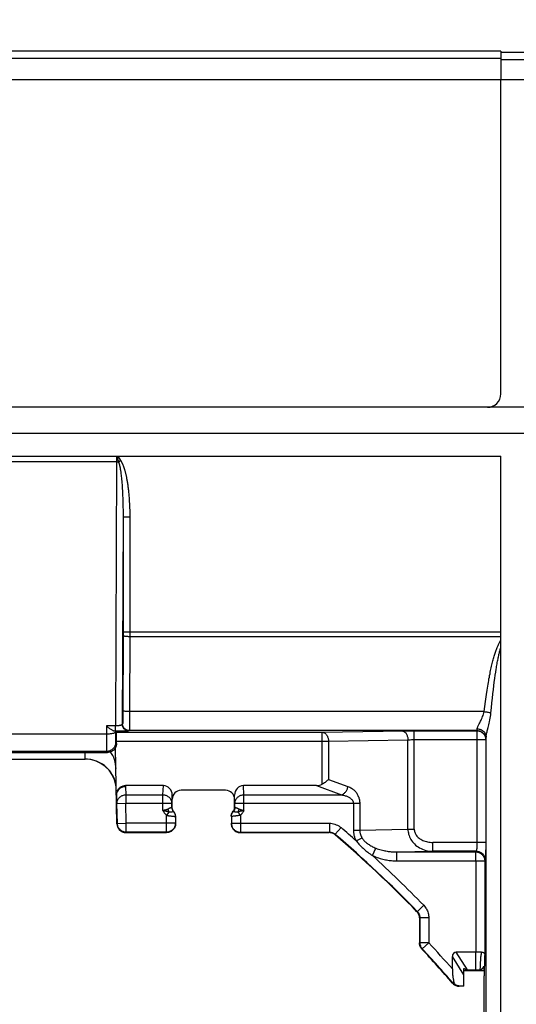
# Model space of a CAD drawing. Units: millimetres. Extents: x 135 to 439, y 164 to 277.
# Drawn here: x 377 to 389, y 222 to 244 of the extents above; entities that cross this region are included whole.
import ezdxf

# ---------------------------------------------------------------- set-up
doc = ezdxf.new("R2010")
doc.units = ezdxf.units.MM
doc.header["$LTSCALE"] = 30.734
doc.layers.get('0').update_dxf_attribs({"linetype": 'CONTINUOUS'})
doc.layers.add('RACCORDO', color=7, linetype='CONTINUOUS')
doc.layers.add('SMUSSO', color=7, linetype='CONTINUOUS')
doc.styles.get("Standard").update_dxf_attribs({"font": 'txt', "width": 0.8})
doc.dimstyles.new('DIMSTYLE_1', dxfattribs={"dimtxt": 3, "dimasz": 3, "dimexe": 1.5, "dimexo": 0.5, "dimgap": 0.75, "dimtad": 1, "dimtxsty": 'STANDARD', "dimblk": '_FILLED', "dimblk1": '_FILLED', "dimblk2": '_FILLED', "dimcen": 0.09, "dimazin": 2, "dimtfac": 1, "dimtofl": 0, "dimtmove": 0, "dimatfit": 3, "dimldrblk": '_FILLED', "dimfxl": 1, "dimtolj": 1, "dimarcsym": 0})
doc.dimstyles.new('DIMSTYLE_2', dxfattribs={"dimtxt": 3, "dimasz": 3, "dimexe": 1.5, "dimexo": 0.5, "dimgap": 0.75, "dimtad": 1, "dimdec": 1, "dimtxsty": 'STANDARD', "dimblk": '_FILLED', "dimblk1": '_FILLED', "dimblk2": '_FILLED', "dimcen": 0.09, "dimazin": 2, "dimtfac": 1, "dimtdec": 1, "dimtofl": 0, "dimtmove": 0, "dimatfit": 3, "dimldrblk": '_FILLED', "dimfxl": 1, "dimtolj": 1, "dimarcsym": 0})

# ---------------------------------------------------------------- blocks, each defined once
blk = doc.blocks.new('_FILLED')
at = {"color": 0, "linetype": 'BYBLOCK'}
blk.add_solid([(0, 0), (-1, 0.3167), (-1, -0.3167)], dxfattribs=at)
blk = doc.blocks.new('*D1')
at = {"color": 7, "linetype": 'CONTINUOUS'}
for p, q in [((219.058, 235.595), (219.058, 263.919)), ((398.558, 235.595), (398.558, 263.919)), ((219.058, 262.419), (308.808, 262.419)), ((398.558, 262.419), (308.808, 262.419))]:
    blk.add_line(p, q, dxfattribs=at)
at = {"color": 7, "linetype": 'CONTINUOUS', "xscale": 3, "yscale": 3, "zscale": 3, "rotation": 180}
blk.add_blockref('_FILLED', (219.058, 262.419), dxfattribs=at)
at = {"color": 7, "linetype": 'CONTINUOUS', "xscale": 3, "yscale": 3, "zscale": 3}
blk.add_blockref('_FILLED', (398.558, 262.419), dxfattribs=at)
blk = doc.blocks.new('*D2')
at = {"color": 7, "linetype": 'CONTINUOUS'}
for p, q in [((209.058, 233.919), (209.058, 273.919)), ((408.558, 233.919), (408.558, 273.919)), ((209.058, 272.419), (308.808, 272.419)), ((408.558, 272.419), (308.808, 272.419))]:
    blk.add_line(p, q, dxfattribs=at)
at = {"color": 7, "linetype": 'CONTINUOUS', "xscale": 3, "yscale": 3, "zscale": 3, "rotation": 180}
blk.add_blockref('_FILLED', (209.058, 272.419), dxfattribs=at)
at = {"color": 7, "linetype": 'CONTINUOUS', "xscale": 3, "yscale": 3, "zscale": 3}
blk.add_blockref('_FILLED', (408.558, 272.419), dxfattribs=at)
blk = doc.blocks.new('*D4')
at = {"color": 7, "linetype": 'CONTINUOUS'}
for p, q in [((362.058, 234.839), (429.058, 234.839)), ((427.558, 234.839), (427.558, 203.919)), ((427.558, 173), (427.558, 203.919)), ((362.058, 173), (429.058, 173))]:
    blk.add_line(p, q, dxfattribs=at)
at = {"color": 7, "linetype": 'CONTINUOUS', "xscale": 3, "yscale": 3, "zscale": 3}
for p, rotation in [((427.558, 234.839), 90), ((427.558, 173), 270)]:
    blk.add_blockref('_FILLED', p, dxfattribs=dict(at, rotation=rotation))

msp = doc.modelspace()

# ---------------------------------------------------------------- linework, layer by layer
at = {"color": 7, "linetype": 'CONTINUOUS'}
for p, q in [((388.183, 243.419), (376.858, 243.419)), ((388.183, 243.419), (388.183, 242.779)), ((389.283, 243.389), (388.183, 243.389)), ((364.963, 234.319), (388.183, 234.319)), ((388.183, 177.467), (388.183, 234.319))]:
    msp.add_line(p, q, dxfattribs=at)
at = {"color": 250, "linetype": 'CONTINUOUS'}
for p, q in [((376.858, 243.262), (388.183, 243.262)), ((388.183, 243.232), (389.283, 243.232)), ((376.858, 242.779), (388.183, 242.779)), ((388.183, 242.778), (389.283, 242.778)), ((379.561, 234.319), (379.561, 234.193)), ((379.569, 234.319), (379.606, 234.191)), ((379.582, 234.319), (379.607, 234.286)), ((379.607, 234.286), (379.622, 234.264)), ((379.622, 234.264), (379.637, 234.243)), ((379.637, 234.243), (379.652, 234.222)), ((388.183, 230.371), (379.856, 230.371)), ((388.183, 230.268), (379.856, 230.268)), ((388.038, 229.25), (388.048, 229.329)), ((388.048, 229.329), (388.059, 229.403)), ((388.059, 229.403), (388.069, 229.472)), ((388.006, 228.986), (388.017, 229.079)), ((388.017, 229.079), (388.027, 229.167)), ((388.027, 229.167), (388.038, 229.25)), ((387.985, 228.783), (387.996, 228.887)), ((387.996, 228.887), (388.006, 228.986)), ((387.808, 228.586), (387.823, 228.703)), ((387.823, 228.703), (387.838, 228.814)), ((387.964, 228.557), (387.975, 228.673)), ((387.975, 228.673), (387.985, 228.783))]:
    msp.add_line(p, q, dxfattribs=at)
for points in [[(387.86, 228.969), (387.875, 229.065), (387.882, 229.111), (387.89, 229.156), (387.897, 229.199), (387.905, 229.242), (387.912, 229.283), (387.919, 229.323), (387.927, 229.362), (387.934, 229.399), (387.942, 229.436), (387.949, 229.471), (387.956, 229.506), (387.964, 229.539), (387.971, 229.572), (387.979, 229.604), (387.986, 229.635), (387.993, 229.665), (388.001, 229.694), (388.008, 229.723), (388.015, 229.75), (388.023, 229.777), (388.03, 229.803), (388.038, 229.829), (388.045, 229.853), (388.052, 229.877), (388.06, 229.9), (388.067, 229.922), (388.074, 229.943), (388.081, 229.964), (388.088, 229.984), (388.095, 230.003), (388.103, 230.022), (388.11, 230.04), (388.117, 230.057), (388.124, 230.074), (388.131, 230.091), (388.138, 230.106), (388.146, 230.122), (388.153, 230.137), (388.16, 230.152), (388.168, 230.166), (388.176, 230.18), (388.183, 230.193)], [(388.069, 229.472), (388.08, 229.539), (388.085, 229.57), (388.09, 229.601), (388.096, 229.631), (388.101, 229.66), (388.106, 229.689), (388.111, 229.717), (388.117, 229.743), (388.122, 229.77), (388.127, 229.795), (388.132, 229.819), (388.137, 229.843), (388.143, 229.866), (388.148, 229.888), (388.153, 229.909), (388.158, 229.93), (388.163, 229.95), (388.168, 229.969), (388.173, 229.988), (388.178, 230.006), (388.183, 230.023)], [(387.838, 228.814), (387.852, 228.919), (387.86, 228.969)]]:
    msp.add_lwpolyline(points, dxfattribs=at)
at = {"layer": 'RACCORDO', "color": 7, "linetype": 'CONTINUOUS'}
for p, q in [((388.183, 235.719), (388.183, 242.779)), ((387.883, 235.419), (366.133, 235.419)), ((389.283, 235.419), (387.883, 235.419)), ((379.555, 228.123), (379.532, 228.146)), ((379.569, 226.066), (379.539, 227.783)), ((379.558, 227.869), (379.558, 227.923)), ((373.258, 227.669), (379.358, 227.669)), ((373.761, 227.519), (378.855, 227.519)), ((380.61, 226.924), (379.757, 226.924)), ((384.044, 226.924), (382.407, 226.924)), ((380.808, 226.438), (380.808, 226.712)), ((382.008, 226.819), (381.008, 226.819)), ((382.208, 226.438), (382.208, 226.712)), ((380.879, 226.233), (380.879, 226.078)), ((382.138, 226.233), (382.138, 226.078)), ((380.883, 226.069), (380.882, 226.048)), ((380.883, 226.069), (380.883, 226.078)), ((382.133, 226.078), (382.133, 226.069)), ((382.133, 226.069), (382.135, 226.048)), ((379.769, 225.869), (380.683, 225.869)), ((382.333, 225.869), (384.333, 225.869)), ((387.845, 225.533), (387.844, 225.442)), ((387.845, 225.649), (387.845, 225.533)), ((386.358, 223.954), (386.358, 223.391)), ((387.647, 223.182), (387.184, 223.182)), ((387.67, 223.182), (387.647, 223.182)), ((387.693, 223.182), (387.67, 223.182)), ((387.714, 223.183), (387.693, 223.182)), ((387.734, 223.183), (387.714, 223.183)), ((387.753, 223.184), (387.734, 223.183)), ((387.097, 222.809), (387.097, 223.086)), ((387.358, 222.726), (387.357, 222.818)), ((387.358, 222.419), (387.358, 222.77)), ((387.358, 222.769), (387.809, 222.769)), ((387.358, 222.68), (387.358, 222.726)), ((387.804, 222.866), (387.808, 222.693)), ((387.808, 222.693), (387.808, 222.677)), ((387.808, 222.677), (387.808, 222.652)), ((387.165, 222.45), (387.17, 222.447)), ((387.808, 185.187), (387.808, 222.651)), ((387.194, 222.427), (387.212, 222.423))]:
    msp.add_line(p, q, dxfattribs=at)
at = {"layer": 'RACCORDO', "color": 250, "linetype": 'CONTINUOUS'}
for p, q in [((379.561, 234.193), (373.056, 234.193)), ((379.561, 234.193), (379.537, 228.264)), ((379.652, 234.222), (379.606, 234.191)), ((379.655, 233.952), (379.659, 233.924)), ((379.659, 233.924), (379.662, 233.895)), ((379.662, 233.895), (379.666, 233.865)), ((379.666, 233.865), (379.669, 233.832)), ((379.669, 233.832), (379.672, 233.798)), ((379.672, 233.798), (379.676, 233.762)), ((379.676, 233.762), (379.679, 233.723)), ((379.679, 233.723), (379.682, 233.682)), ((379.682, 233.682), (379.685, 233.639)), ((379.685, 233.639), (379.688, 233.593)), ((379.688, 233.593), (379.691, 233.544)), ((379.691, 233.544), (379.694, 233.492)), ((379.694, 233.492), (379.696, 233.438)), ((379.696, 233.438), (379.699, 233.38)), ((379.699, 233.38), (379.701, 233.319)), ((379.701, 233.319), (379.703, 233.254)), ((379.703, 233.254), (379.704, 233.186)), ((379.704, 233.186), (379.705, 233.113)), ((379.705, 233.113), (379.706, 233.037)), ((379.706, 232.955), (379.687, 228.302)), ((379.706, 233.037), (379.706, 230.29)), ((379.856, 232.955), (379.706, 232.955)), ((379.856, 232.998), (379.856, 230.371)), ((379.706, 230.29), (379.701, 228.52)), ((379.856, 230.371), (379.706, 230.371)), ((379.856, 230.371), (379.851, 228.522)), ((379.7, 228.408), (379.699, 228.379)), ((379.701, 228.52), (379.7, 228.461)), ((379.7, 228.461), (379.7, 228.408)), ((379.851, 228.522), (379.85, 228.375)), ((387.808, 228.586), (379.851, 228.586)), ((379.537, 228.264), (379.331, 228.264)), ((379.331, 228.264), (379.333, 227.96)), ((379.537, 228.147), (379.537, 228.264)), ((379.695, 228.31), (379.687, 228.302)), ((379.85, 228.3), (379.849, 228.24)), ((379.85, 228.375), (379.85, 228.3)), ((387.901, 228.227), (387.917, 228.289)), ((379.332, 228.08), (373.285, 228.08)), ((379.333, 227.96), (379.334, 227.837)), ((379.537, 228.147), (379.513, 228.147)), ((379.532, 228.146), (379.533, 228.052)), ((379.533, 228.052), (379.533, 228.006)), ((379.533, 228.006), (379.534, 227.966)), ((379.534, 227.966), (379.534, 227.943)), ((379.625, 228.147), (379.537, 228.147)), ((379.555, 228.123), (384.176, 228.123)), ((379.685, 228.148), (379.625, 228.147)), ((379.738, 228.148), (379.685, 228.148)), ((379.768, 228.149), (379.738, 228.148)), ((379.794, 228.15), (379.768, 228.149)), ((379.845, 228.16), (379.837, 228.152)), ((387.65, 228.16), (379.845, 228.16)), ((384.176, 228.123), (385.998, 228.154)), ((384.176, 226.954), (384.176, 228.123)), ((385.998, 228.154), (386.064, 228.155)), ((386.064, 228.155), (386.163, 228.156)), ((386.163, 228.156), (387.645, 228.156)), ((386.241, 225.945), (386.241, 228.156)), ((387.65, 228.16), (387.645, 228.156)), ((387.645, 228.156), (387.645, 225.62)), ((387.85, 227.96), (387.845, 227.956)), ((387.854, 179.826), (387.854, 228.013)), ((379.334, 227.837), (379.334, 227.779)), ((379.334, 227.779), (379.335, 227.747)), ((379.335, 227.747), (379.336, 227.721)), ((379.534, 227.943), (379.535, 227.924)), ((379.537, 227.89), (379.558, 227.869)), ((379.558, 227.923), (384.317, 227.923)), ((384.317, 227.923), (386.1, 227.954)), ((384.317, 227.923), (384.317, 227.064)), ((386.1, 227.954), (386.119, 227.954)), ((386.1, 225.945), (386.1, 227.954)), ((386.153, 227.955), (386.177, 227.956)), ((386.177, 227.956), (386.202, 227.956)), ((386.202, 227.956), (386.228, 227.956)), ((386.228, 227.956), (387.845, 227.956)), ((387.845, 227.956), (387.845, 225.649)), ((379.337, 227.69), (373.28, 227.69)), ((373.761, 227.521), (378.855, 227.521)), ((378.855, 227.521), (378.853, 227.669)), ((378.855, 227.519), (378.855, 227.521)), ((379.337, 227.69), (379.358, 227.669)), ((379.449, 227.648), (379.427, 227.682)), ((379.757, 226.924), (379.757, 226.9)), ((379.757, 226.9), (379.769, 226.717)), ((380.6, 226.717), (380.61, 226.924)), ((382.417, 226.717), (382.407, 226.924)), ((384.044, 226.924), (384.612, 226.717)), ((384.317, 227.064), (384.754, 226.905)), ((379.557, 226.709), (379.569, 226.526)), ((379.769, 226.717), (380.6, 226.717)), ((379.769, 226.717), (379.769, 226.529)), ((380.6, 226.363), (380.6, 226.717)), ((380.8, 226.529), (380.808, 226.712)), ((382.217, 226.529), (382.208, 226.712)), ((382.417, 226.717), (384.612, 226.717)), ((382.417, 226.363), (382.417, 226.717)), ((379.569, 226.526), (379.769, 226.529)), ((379.577, 226.075), (379.569, 226.526)), ((379.769, 226.529), (380.8, 226.529)), ((379.777, 226.078), (379.769, 226.529)), ((380.8, 226.436), (380.799, 226.436)), ((380.8, 226.436), (380.8, 226.529)), ((382.217, 226.436), (382.208, 226.438)), ((382.217, 226.529), (385.017, 226.529)), ((382.217, 226.436), (382.217, 226.529)), ((382.229, 226.431), (382.223, 226.433)), ((384.876, 226.529), (384.876, 225.926)), ((385.017, 226.529), (385.017, 225.926)), ((380.613, 226.366), (380.6, 226.363)), ((380.62, 226.359), (380.6, 226.363)), ((380.625, 226.369), (380.613, 226.366)), ((380.633, 226.357), (380.62, 226.359)), ((380.637, 226.371), (380.625, 226.369)), ((380.736, 226.326), (380.679, 226.258)), ((380.679, 225.878), (380.679, 226.258)), ((380.787, 226.331), (380.774, 226.33)), ((380.793, 226.24), (380.805, 226.239)), ((380.805, 226.239), (380.816, 226.238)), ((380.816, 226.238), (380.825, 226.237)), ((380.834, 226.334), (380.823, 226.333)), ((380.825, 226.237), (380.833, 226.236)), ((380.833, 226.236), (380.844, 226.235)), ((380.846, 226.339), (380.839, 226.334)), ((380.844, 226.235), (380.854, 226.234)), ((380.854, 226.234), (380.863, 226.234)), ((380.863, 226.234), (380.869, 226.233)), ((380.869, 226.233), (380.874, 226.233)), ((380.874, 226.233), (380.877, 226.233)), ((382.177, 226.334), (382.171, 226.339)), ((382.338, 226.258), (382.28, 226.326)), ((382.338, 226.258), (382.338, 225.878)), ((382.38, 226.356), (382.365, 226.353)), ((382.402, 226.36), (382.38, 226.356)), ((382.41, 226.365), (382.395, 226.368)), ((382.417, 226.363), (382.402, 226.36)), ((382.417, 226.363), (382.41, 226.365)), ((379.577, 226.075), (379.569, 226.066)), ((379.577, 226.075), (379.777, 226.078)), ((380.879, 226.078), (379.777, 226.078)), ((379.777, 225.878), (379.777, 226.078)), ((380.879, 226.078), (380.883, 226.069)), ((382.138, 226.078), (382.133, 226.069)), ((382.138, 226.078), (384.337, 226.078)), ((384.337, 226.078), (384.337, 225.878)), ((384.598, 225.981), (384.467, 225.83)), ((379.777, 225.878), (379.769, 225.869)), ((380.679, 225.878), (379.777, 225.878)), ((380.679, 225.878), (380.683, 225.869)), ((382.338, 225.878), (382.333, 225.869)), ((382.338, 225.878), (384.337, 225.878)), ((384.464, 225.821), (384.467, 225.83)), ((384.876, 225.926), (385.017, 225.926)), ((384.937, 225.685), (385.069, 225.754)), ((385.017, 225.926), (386.1, 225.945)), ((386.1, 225.945), (386.241, 225.945)), ((387.845, 225.649), (386.66, 225.649)), ((386.66, 225.449), (386.66, 225.649)), ((387.645, 225.591), (387.644, 225.563)), ((387.644, 225.563), (387.644, 225.537)), ((387.645, 225.62), (387.645, 225.591)), ((385.303, 225.354), (385.382, 225.519)), ((385.853, 225.435), (386.66, 225.449)), ((385.853, 225.435), (387.624, 225.435)), ((385.853, 225.235), (385.853, 225.435)), ((387.638, 225.449), (386.66, 225.449)), ((387.638, 225.449), (387.624, 225.435)), ((387.624, 225.235), (387.624, 225.435)), ((387.843, 225.379), (387.842, 225.339)), ((387.844, 225.442), (387.843, 225.379)), ((385.853, 225.235), (387.824, 225.235)), ((387.838, 225.249), (387.824, 225.235)), ((387.824, 225.235), (387.824, 223.132)), ((386.454, 224.236), (386.311, 224.097)), ((386.311, 224.097), (386.302, 224.093)), ((386.367, 223.957), (386.358, 223.954)), ((386.567, 223.957), (386.367, 223.957)), ((386.367, 223.957), (386.367, 223.395)), ((386.567, 223.957), (386.567, 223.395)), ((386.567, 223.395), (386.367, 223.395)), ((386.567, 223.395), (386.421, 223.258)), ((386.412, 223.255), (386.421, 223.258)), ((387.433, 222.79), (387.184, 223.182)), ((387.624, 222.77), (387.624, 223.182)), ((387.822, 223.103), (387.821, 223.08)), ((387.823, 223.112), (387.822, 223.103)), ((387.358, 222.674), (387.097, 223.086)), ((387.72, 222.903), (387.718, 222.858)), ((387.722, 222.932), (387.72, 222.903)), ((387.724, 222.959), (387.722, 222.932)), ((387.726, 222.996), (387.724, 222.959)), ((387.821, 223.08), (387.808, 222.651)), ((387.427, 222.792), (387.433, 222.79)), ((387.433, 222.79), (387.715, 222.79)), ((387.433, 222.79), (387.433, 222.77)), ((387.718, 222.858), (387.715, 222.79)), ((387.79, 222.769), (387.808, 222.769)), ((387.103, 222.497), (387.099, 222.489)), ((387.129, 222.52), (387.103, 222.498)), ((387.105, 222.495), (387.103, 222.497)), ((387.17, 222.447), (387.166, 222.449))]:
    msp.add_line(p, q, dxfattribs=at)
for points in [[(379.561, 234.193), (379.568, 234.193), (379.576, 234.192), (379.584, 234.192), (379.591, 234.192), (379.599, 234.191), (379.606, 234.191)], [(379.606, 234.191), (379.608, 234.185), (379.61, 234.179), (379.612, 234.173), (379.614, 234.166), (379.616, 234.16), (379.618, 234.153), (379.62, 234.145), (379.622, 234.138), (379.624, 234.13), (379.626, 234.122), (379.627, 234.113), (379.629, 234.105), (379.631, 234.096), (379.633, 234.087), (379.635, 234.077), (379.637, 234.067), (379.639, 234.057), (379.641, 234.047), (379.642, 234.036), (379.644, 234.025), (379.646, 234.013), (379.648, 234.002), (379.65, 233.99), (379.652, 233.977), (379.653, 233.965), (379.655, 233.952)], [(379.652, 234.222), (379.656, 234.216), (379.66, 234.21), (379.664, 234.204), (379.667, 234.197), (379.671, 234.19), (379.675, 234.183), (379.679, 234.176), (379.683, 234.168), (379.687, 234.16), (379.691, 234.151), (379.695, 234.143), (379.698, 234.134), (379.702, 234.125), (379.706, 234.115), (379.71, 234.105), (379.714, 234.095), (379.717, 234.085), (379.721, 234.074), (379.725, 234.063), (379.729, 234.052), (379.732, 234.04), (379.736, 234.028), (379.74, 234.016), (379.743, 234.003), (379.747, 233.99), (379.751, 233.977), (379.754, 233.963), (379.758, 233.949), (379.761, 233.934), (379.765, 233.919), (379.768, 233.904), (379.772, 233.888), (379.775, 233.872), (379.779, 233.855), (379.782, 233.837), (379.786, 233.819), (379.789, 233.801), (379.793, 233.782), (379.796, 233.763), (379.799, 233.742), (379.802, 233.722), (379.806, 233.7), (379.809, 233.679), (379.812, 233.656), (379.815, 233.633), (379.818, 233.609), (379.821, 233.584), (379.824, 233.559), (379.827, 233.533), (379.83, 233.506), (379.832, 233.478), (379.835, 233.45), (379.837, 233.421), (379.84, 233.391), (379.842, 233.36), (379.844, 233.328), (379.846, 233.296), (379.848, 233.262), (379.85, 233.227), (379.851, 233.192), (379.853, 233.155), (379.854, 233.117), (379.855, 233.078), (379.855, 233.039), (379.856, 232.998)], [(379.856, 230.268), (379.84, 230.268), (379.825, 230.268), (379.81, 230.269), (379.795, 230.27), (379.781, 230.271), (379.768, 230.272), (379.756, 230.274), (379.745, 230.275), (379.735, 230.277), (379.727, 230.279), (379.719, 230.281), (379.714, 230.283), (379.709, 230.285), (379.707, 230.288), (379.706, 230.29)], [(379.851, 228.586), (379.836, 228.587), (379.82, 228.587), (379.805, 228.588), (379.791, 228.588), (379.777, 228.589), (379.764, 228.591), (379.752, 228.592), (379.741, 228.594), (379.731, 228.596), (379.722, 228.598), (379.715, 228.6), (379.709, 228.602), (379.705, 228.604), (379.702, 228.606), (379.701, 228.609)], [(387.731, 228.372), (387.742, 228.395), (387.753, 228.419), (387.765, 228.445), (387.776, 228.473), (387.786, 228.5), (387.795, 228.529), (387.802, 228.557), (387.808, 228.586)], [(387.808, 228.586), (387.828, 228.584), (387.848, 228.581), (387.867, 228.578), (387.886, 228.575), (387.904, 228.572), (387.921, 228.568), (387.937, 228.564), (387.951, 228.561), (387.964, 228.557)], [(387.917, 228.289), (387.925, 228.323), (387.933, 228.359), (387.941, 228.398), (387.949, 228.437), (387.955, 228.476), (387.96, 228.516), (387.964, 228.557)], [(379.687, 228.302), (379.687, 228.299), (379.685, 228.296), (379.683, 228.294), (379.68, 228.291), (379.676, 228.288), (379.671, 228.285), (379.666, 228.283), (379.66, 228.28), (379.653, 228.278), (379.645, 228.276), (379.638, 228.274), (379.629, 228.272), (379.62, 228.271), (379.611, 228.269), (379.602, 228.268), (379.592, 228.267), (379.581, 228.266), (379.571, 228.265), (379.56, 228.264), (379.548, 228.264), (379.537, 228.264)], [(379.837, 228.152), (379.822, 228.153), (379.806, 228.156), (379.791, 228.16), (379.776, 228.165), (379.762, 228.172), (379.749, 228.181), (379.737, 228.191), (379.726, 228.202), (379.716, 228.214), (379.707, 228.227), (379.7, 228.241), (379.695, 228.256), (379.691, 228.271), (379.688, 228.287), (379.687, 228.302)], [(379.699, 228.379), (379.698, 228.354), (379.698, 228.343), (379.698, 228.334), (379.697, 228.326), (379.697, 228.32), (379.696, 228.315), (379.696, 228.312), (379.695, 228.31)], [(379.845, 228.16), (379.83, 228.161), (379.814, 228.164), (379.799, 228.168), (379.784, 228.173), (379.77, 228.18), (379.757, 228.189), (379.745, 228.199), (379.734, 228.21), (379.724, 228.222), (379.716, 228.235), (379.708, 228.249), (379.703, 228.264), (379.699, 228.279), (379.696, 228.295), (379.695, 228.31)], [(379.849, 228.24), (379.848, 228.208), (379.847, 228.194), (379.847, 228.183), (379.847, 228.174), (379.846, 228.167), (379.846, 228.162), (379.845, 228.16)], [(387.65, 228.16), (387.65, 228.161), (387.65, 228.161), (387.65, 228.161), (387.65, 228.162), (387.651, 228.163), (387.651, 228.164), (387.651, 228.165), (387.651, 228.166), (387.651, 228.168), (387.652, 228.17), (387.652, 228.172), (387.652, 228.175), (387.653, 228.178), (387.653, 228.181), (387.653, 228.184), (387.653, 228.188), (387.654, 228.193), (387.654, 228.198)], [(387.654, 228.198), (387.655, 228.205), (387.656, 228.213), (387.659, 228.222), (387.662, 228.232), (387.666, 228.243), (387.671, 228.255), (387.677, 228.268), (387.684, 228.282), (387.692, 228.297), (387.7, 228.314), (387.71, 228.332), (387.731, 228.372)], [(387.654, 228.198), (387.675, 228.197), (387.695, 228.193), (387.716, 228.188), (387.735, 228.181), (387.754, 228.173), (387.771, 228.162), (387.787, 228.15), (387.802, 228.136), (387.815, 228.121), (387.827, 228.105), (387.836, 228.088), (387.844, 228.07), (387.849, 228.051), (387.853, 228.032), (387.854, 228.013)], [(387.854, 228.013), (387.855, 228.023), (387.856, 228.034), (387.857, 228.047), (387.86, 228.061), (387.863, 228.076), (387.866, 228.092), (387.871, 228.11), (387.875, 228.13), (387.881, 228.152), (387.887, 228.175), (387.901, 228.227)], [(379.532, 228.124), (379.531, 228.119), (379.527, 228.115), (379.522, 228.11), (379.514, 228.106), (379.504, 228.102), (379.493, 228.098), (379.48, 228.094), (379.465, 228.091), (379.449, 228.088), (379.431, 228.086), (379.413, 228.084), (379.393, 228.082), (379.373, 228.081), (379.353, 228.08), (379.332, 228.08)], [(379.837, 228.152), (379.836, 228.152), (379.833, 228.152), (379.828, 228.151), (379.822, 228.151), (379.814, 228.15), (379.805, 228.15), (379.794, 228.15)], [(384.176, 228.123), (384.188, 228.122), (384.2, 228.119), (384.212, 228.115), (384.224, 228.11), (384.235, 228.103), (384.246, 228.095), (384.256, 228.086), (384.266, 228.075), (384.275, 228.063), (384.283, 228.05), (384.291, 228.037), (384.297, 228.022), (384.303, 228.007), (384.308, 227.991), (384.312, 227.974), (384.315, 227.957), (384.316, 227.94), (384.317, 227.923)], [(385.958, 228.154), (385.971, 228.153), (385.983, 228.15), (385.995, 228.146), (386.006, 228.141), (386.018, 228.134), (386.029, 228.126), (386.039, 228.117), (386.049, 228.106), (386.058, 228.094), (386.066, 228.082), (386.074, 228.068), (386.08, 228.053), (386.086, 228.038), (386.091, 228.022), (386.095, 228.005), (386.097, 227.988), (386.099, 227.971), (386.1, 227.954)], [(387.645, 228.156), (387.662, 228.155), (387.68, 228.153), (387.697, 228.149), (387.713, 228.144), (387.73, 228.137), (387.745, 228.129), (387.76, 228.12), (387.774, 228.109), (387.786, 228.097), (387.798, 228.084), (387.809, 228.071), (387.818, 228.056), (387.826, 228.04), (387.833, 228.024), (387.838, 228.008), (387.842, 227.991), (387.844, 227.973), (387.845, 227.956)], [(387.65, 228.16), (387.67, 228.159), (387.691, 228.156), (387.711, 228.151), (387.731, 228.143), (387.75, 228.134), (387.767, 228.122), (387.783, 228.109), (387.798, 228.094), (387.811, 228.078), (387.823, 228.06), (387.832, 228.042), (387.84, 228.022), (387.845, 228.002), (387.848, 227.981), (387.85, 227.96)], [(387.85, 227.96), (387.85, 227.961), (387.85, 227.961), (387.85, 227.962), (387.85, 227.963), (387.851, 227.964), (387.851, 227.965), (387.851, 227.967), (387.851, 227.969), (387.851, 227.971), (387.852, 227.974), (387.852, 227.977), (387.852, 227.98), (387.852, 227.984), (387.853, 227.989), (387.853, 227.994), (387.853, 228), (387.854, 228.013)], [(379.537, 227.89), (379.536, 227.87), (379.533, 227.849), (379.527, 227.829), (379.52, 227.809), (379.51, 227.79), (379.499, 227.773), (379.486, 227.757), (379.471, 227.742), (379.455, 227.729), (379.437, 227.717), (379.419, 227.708), (379.399, 227.7), (379.379, 227.695), (379.358, 227.692), (379.337, 227.69)], [(379.535, 227.924), (379.535, 227.916), (379.536, 227.909), (379.536, 227.903), (379.536, 227.898), (379.537, 227.894), (379.537, 227.892), (379.537, 227.89)], [(386.119, 227.954), (386.141, 227.955), (386.153, 227.955)], [(379.552, 226.888), (379.546, 226.939), (379.535, 226.99), (379.521, 227.039), (379.504, 227.088), (379.482, 227.135), (379.457, 227.18), (379.429, 227.223), (379.398, 227.264), (379.364, 227.303), (379.327, 227.339), (379.288, 227.372), (379.246, 227.403), (379.202, 227.43), (379.156, 227.454), (379.108, 227.474), (379.059, 227.491), (379.009, 227.504), (378.959, 227.513), (378.907, 227.519), (378.855, 227.521)], [(379.336, 227.721), (379.336, 227.711), (379.336, 227.702), (379.337, 227.696), (379.337, 227.692), (379.337, 227.69)], [(379.547, 227.305), (379.544, 227.356), (379.538, 227.407), (379.527, 227.458), (379.513, 227.507), (379.495, 227.556), (379.474, 227.603), (379.449, 227.648)], [(384.612, 226.717), (384.625, 226.722), (384.638, 226.728), (384.651, 226.736), (384.663, 226.745), (384.675, 226.755), (384.686, 226.767), (384.697, 226.779), (384.707, 226.793), (384.717, 226.807), (384.725, 226.822), (384.733, 226.838), (384.74, 226.854), (384.745, 226.871), (384.75, 226.888), (384.754, 226.905)], [(384.754, 226.905), (384.775, 226.896), (384.796, 226.887), (384.815, 226.877), (384.834, 226.865), (384.852, 226.853), (384.868, 226.84), (384.884, 226.827), (384.899, 226.812), (384.913, 226.798), (384.927, 226.783), (384.939, 226.767), (384.95, 226.751), (384.96, 226.734), (384.97, 226.718), (384.978, 226.701), (384.986, 226.683), (384.994, 226.664), (385, 226.645), (385.005, 226.626), (385.009, 226.606), (385.013, 226.586), (385.015, 226.567), (385.017, 226.548), (385.017, 226.529)], [(379.569, 226.526), (379.57, 226.542), (379.572, 226.559), (379.576, 226.575), (379.581, 226.591), (379.588, 226.606), (379.596, 226.621), (379.605, 226.635), (379.615, 226.648), (379.627, 226.66), (379.64, 226.672), (379.654, 226.682), (379.669, 226.691), (379.684, 226.699), (379.701, 226.705), (379.717, 226.71), (379.734, 226.714), (379.752, 226.716), (379.769, 226.717)], [(380.6, 226.717), (380.617, 226.716), (380.634, 226.714), (380.651, 226.711), (380.668, 226.706), (380.684, 226.699), (380.699, 226.692), (380.714, 226.683), (380.728, 226.673), (380.741, 226.662), (380.752, 226.65), (380.763, 226.637), (380.772, 226.623), (380.781, 226.608), (380.787, 226.593), (380.793, 226.578), (380.796, 226.562), (380.799, 226.546), (380.8, 226.529)], [(382.217, 226.529), (382.218, 226.546), (382.22, 226.562), (382.224, 226.578), (382.23, 226.593), (382.236, 226.608), (382.244, 226.623), (382.254, 226.637), (382.264, 226.65), (382.276, 226.662), (382.289, 226.673), (382.303, 226.683), (382.318, 226.692), (382.333, 226.699), (382.349, 226.706), (382.366, 226.711), (382.383, 226.714), (382.4, 226.716), (382.417, 226.717)], [(384.612, 226.717), (384.634, 226.713), (384.654, 226.708), (384.674, 226.703), (384.693, 226.697), (384.71, 226.691), (384.727, 226.685), (384.743, 226.678), (384.758, 226.671), (384.772, 226.663), (384.785, 226.656), (384.797, 226.648), (384.809, 226.64), (384.819, 226.632), (384.828, 226.623), (384.837, 226.615), (384.845, 226.606), (384.852, 226.597), (384.858, 226.587), (384.864, 226.577), (384.868, 226.568), (384.871, 226.558), (384.874, 226.548), (384.875, 226.539), (384.876, 226.529)], [(380.761, 226.42), (380.756, 226.418), (380.75, 226.415), (380.745, 226.412), (380.739, 226.41), (380.733, 226.407), (380.727, 226.404), (380.722, 226.401), (380.716, 226.398), (380.711, 226.394)], [(380.79, 226.432), (380.777, 226.427), (380.772, 226.425), (380.761, 226.42)], [(380.799, 226.436), (380.797, 226.435), (380.795, 226.434), (380.79, 226.432)], [(380.8, 226.436), (380.8, 226.423), (380.802, 226.411), (380.804, 226.399), (380.808, 226.387), (380.812, 226.376), (380.818, 226.364), (380.824, 226.354), (380.831, 226.344), (380.847, 226.325)], [(382.217, 226.436), (382.217, 226.423), (382.215, 226.411), (382.213, 226.399), (382.209, 226.387), (382.205, 226.376), (382.199, 226.364), (382.193, 226.354), (382.186, 226.344)], [(382.223, 226.433), (382.219, 226.435), (382.218, 226.436), (382.217, 226.436)], [(382.242, 226.426), (382.237, 226.428), (382.229, 226.431)], [(382.306, 226.394), (382.299, 226.399), (382.291, 226.403), (382.283, 226.407), (382.275, 226.411), (382.268, 226.414), (382.261, 226.418), (382.254, 226.421), (382.242, 226.426)], [(380.6, 226.363), (380.605, 226.353), (380.611, 226.343), (380.617, 226.334), (380.623, 226.325), (380.629, 226.315), (380.635, 226.306), (380.642, 226.298), (380.648, 226.289), (380.655, 226.281), (380.663, 226.273), (380.671, 226.265), (380.679, 226.258)], [(380.736, 226.326), (380.727, 226.331), (380.722, 226.333), (380.718, 226.334), (380.714, 226.336), (380.71, 226.337), (380.706, 226.339), (380.702, 226.34), (380.698, 226.342), (380.694, 226.343), (380.689, 226.344), (380.685, 226.345), (380.68, 226.346), (380.676, 226.348), (380.671, 226.349), (380.666, 226.35), (380.661, 226.351), (380.656, 226.352), (380.65, 226.353), (380.645, 226.355), (380.633, 226.357)], [(380.711, 226.394), (380.709, 226.393), (380.707, 226.392), (380.704, 226.391), (380.702, 226.39), (380.7, 226.389), (380.697, 226.388), (380.694, 226.387), (380.691, 226.386), (380.688, 226.385), (380.685, 226.384), (380.681, 226.383), (380.678, 226.382), (380.674, 226.381), (380.67, 226.379), (380.666, 226.378), (380.662, 226.377), (380.657, 226.376), (380.652, 226.375), (380.647, 226.374), (380.642, 226.372), (380.637, 226.371)], [(380.679, 226.258), (380.691, 226.256), (380.703, 226.253), (380.715, 226.251), (380.726, 226.249), (380.736, 226.248), (380.745, 226.246), (380.755, 226.245), (380.771, 226.243)], [(380.711, 226.394), (380.712, 226.387), (380.715, 226.379), (380.717, 226.371), (380.72, 226.363), (380.723, 226.355), (380.726, 226.348), (380.729, 226.341), (380.733, 226.333), (380.736, 226.326)], [(380.774, 226.33), (380.767, 226.329), (380.761, 226.329), (380.755, 226.328), (380.748, 226.328), (380.742, 226.327), (380.736, 226.326)], [(380.771, 226.243), (380.779, 226.242), (380.793, 226.24)], [(380.823, 226.333), (380.8, 226.331), (380.787, 226.331)], [(380.839, 226.334), (380.839, 226.334), (380.838, 226.334), (380.836, 226.334), (380.834, 226.334)], [(380.847, 226.325), (380.855, 226.315), (380.861, 226.304), (380.866, 226.293), (380.871, 226.281), (380.874, 226.269), (380.877, 226.257), (380.879, 226.245), (380.879, 226.233)], [(380.877, 226.233), (380.878, 226.233), (380.878, 226.233), (380.879, 226.233), (380.879, 226.233)], [(382.138, 226.233), (382.138, 226.245), (382.14, 226.257), (382.142, 226.269), (382.146, 226.281), (382.15, 226.293), (382.156, 226.304), (382.162, 226.315), (382.169, 226.325), (382.186, 226.344)], [(382.152, 226.234), (382.143, 226.233), (382.14, 226.233), (382.138, 226.233), (382.138, 226.233)], [(382.174, 226.235), (382.159, 226.234), (382.152, 226.234)], [(382.204, 226.238), (382.183, 226.236), (382.174, 226.235)], [(382.184, 226.334), (382.182, 226.334), (382.18, 226.334), (382.178, 226.334), (382.177, 226.334)], [(382.214, 226.332), (382.201, 226.332), (382.196, 226.333), (382.192, 226.333), (382.184, 226.334)], [(382.338, 226.258), (382.323, 226.255), (382.309, 226.252), (382.295, 226.25), (382.281, 226.248), (382.267, 226.246), (382.253, 226.244), (382.24, 226.242), (382.227, 226.241), (382.215, 226.239), (382.204, 226.238)], [(382.247, 226.33), (382.23, 226.331), (382.222, 226.331), (382.214, 226.332)], [(382.28, 226.326), (382.272, 226.327), (382.264, 226.328), (382.255, 226.329), (382.247, 226.33)], [(382.306, 226.394), (382.304, 226.387), (382.302, 226.379), (382.3, 226.371), (382.297, 226.363), (382.294, 226.355), (382.291, 226.348), (382.288, 226.341), (382.284, 226.333), (382.28, 226.326)], [(382.337, 226.347), (382.323, 226.343), (382.316, 226.341), (382.308, 226.338), (382.299, 226.334), (382.29, 226.33), (382.28, 226.326)], [(382.395, 226.368), (382.382, 226.371), (382.375, 226.372), (382.368, 226.374), (382.362, 226.375), (382.356, 226.377), (382.35, 226.379), (382.344, 226.38), (382.338, 226.382), (382.332, 226.384), (382.326, 226.386), (382.321, 226.388), (382.316, 226.39), (382.311, 226.392), (382.306, 226.394)], [(382.365, 226.353), (382.358, 226.352), (382.351, 226.35), (382.344, 226.348), (382.337, 226.347)], [(382.417, 226.363), (382.412, 226.353), (382.406, 226.344), (382.4, 226.334), (382.394, 226.325), (382.388, 226.316), (382.382, 226.307), (382.375, 226.298), (382.369, 226.289), (382.361, 226.281), (382.354, 226.273), (382.346, 226.265), (382.338, 226.258)], [(379.777, 225.878), (379.76, 225.879), (379.743, 225.881), (379.726, 225.885), (379.71, 225.89), (379.694, 225.896), (379.678, 225.904), (379.664, 225.913), (379.65, 225.924), (379.637, 225.935), (379.625, 225.948), (379.615, 225.962), (379.605, 225.976), (379.597, 225.991), (379.59, 226.007), (379.585, 226.023), (379.581, 226.04), (379.578, 226.057), (379.577, 226.075)], [(380.879, 226.078), (380.878, 226.061), (380.876, 226.043), (380.872, 226.026), (380.867, 226.01), (380.86, 225.994), (380.852, 225.978), (380.843, 225.963), (380.832, 225.949), (380.82, 225.937), (380.808, 225.925), (380.794, 225.914), (380.779, 225.905), (380.764, 225.897), (380.747, 225.89), (380.731, 225.885), (380.714, 225.881), (380.696, 225.879), (380.679, 225.878)], [(382.138, 226.078), (382.139, 226.061), (382.141, 226.043), (382.145, 226.026), (382.15, 226.01), (382.157, 225.994), (382.165, 225.978), (382.174, 225.963), (382.185, 225.949), (382.196, 225.937), (382.209, 225.925), (382.223, 225.914), (382.238, 225.905), (382.253, 225.897), (382.269, 225.89), (382.286, 225.885), (382.303, 225.881), (382.32, 225.879), (382.338, 225.878)], [(384.337, 226.078), (384.368, 226.077), (384.399, 226.073), (384.43, 226.067), (384.46, 226.058), (384.49, 226.047), (384.519, 226.034), (384.546, 226.019), (384.573, 226.001), (384.598, 225.981)], [(384.337, 225.878), (384.352, 225.877), (384.368, 225.876), (384.383, 225.873), (384.398, 225.868), (384.413, 225.863), (384.428, 225.856), (384.442, 225.848), (384.455, 225.839), (384.467, 225.83)], [(384.876, 225.926), (384.876, 225.905), (384.877, 225.884), (384.879, 225.865), (384.882, 225.846), (384.886, 225.827), (384.889, 225.81), (384.894, 225.793), (384.898, 225.777), (384.903, 225.762), (384.909, 225.747), (384.914, 225.734), (384.92, 225.72), (384.925, 225.708), (384.931, 225.696), (384.937, 225.685)], [(385.017, 225.926), (385.017, 225.911), (385.018, 225.896), (385.02, 225.882), (385.022, 225.869), (385.025, 225.856), (385.029, 225.843), (385.032, 225.831), (385.036, 225.82), (385.04, 225.809), (385.045, 225.799), (385.049, 225.789), (385.054, 225.779), (385.059, 225.77), (385.064, 225.762), (385.069, 225.754)], [(385.069, 225.754), (385.078, 225.739), (385.089, 225.724), (385.1, 225.71), (385.113, 225.695), (385.126, 225.68), (385.141, 225.665), (385.156, 225.651), (385.173, 225.637), (385.19, 225.623), (385.208, 225.61), (385.226, 225.598), (385.245, 225.585), (385.266, 225.574), (385.286, 225.562), (385.308, 225.551), (385.332, 225.54), (385.356, 225.529), (385.382, 225.519)], [(386.1, 225.945), (386.101, 225.917), (386.104, 225.889), (386.109, 225.86), (386.115, 225.831), (386.124, 225.802), (386.135, 225.773), (386.148, 225.744), (386.164, 225.717), (386.181, 225.689), (386.2, 225.663), (386.222, 225.637), (386.245, 225.613), (386.271, 225.589), (386.299, 225.567), (386.328, 225.546), (386.359, 225.527), (386.393, 225.51), (386.427, 225.495), (386.464, 225.481), (386.501, 225.47), (386.54, 225.461), (386.579, 225.454), (386.619, 225.45), (386.66, 225.449)], [(386.241, 225.945), (386.242, 225.928), (386.244, 225.911), (386.248, 225.894), (386.253, 225.876), (386.259, 225.859), (386.267, 225.842), (386.277, 225.825), (386.288, 225.808), (386.301, 225.792), (386.316, 225.776), (386.332, 225.761), (386.349, 225.746), (386.369, 225.732), (386.389, 225.719), (386.411, 225.707), (386.435, 225.695), (386.46, 225.685), (386.486, 225.676), (386.513, 225.668), (386.541, 225.661), (386.57, 225.656), (386.599, 225.652), (386.629, 225.65), (386.66, 225.649)], [(384.937, 225.685), (384.951, 225.667), (384.965, 225.649), (384.981, 225.631), (384.998, 225.612), (385.015, 225.593), (385.033, 225.574), (385.052, 225.555), (385.072, 225.536), (385.093, 225.517), (385.114, 225.498), (385.135, 225.48), (385.156, 225.462), (385.179, 225.444), (385.201, 225.427), (385.225, 225.409), (385.25, 225.391), (385.276, 225.373), (385.303, 225.354)], [(387.644, 225.537), (387.643, 225.514), (387.643, 225.504), (387.642, 225.494), (387.642, 225.485), (387.642, 225.477), (387.641, 225.47), (387.641, 225.464), (387.64, 225.459), (387.64, 225.455), (387.639, 225.452), (387.639, 225.45), (387.638, 225.449)], [(385.303, 225.354), (385.338, 225.338), (385.373, 225.324), (385.408, 225.31), (385.441, 225.299), (385.473, 225.289), (385.505, 225.28), (385.536, 225.272), (385.565, 225.265), (385.594, 225.259), (385.622, 225.254), (385.65, 225.25), (385.677, 225.246), (385.705, 225.243), (385.732, 225.24), (385.761, 225.238), (385.791, 225.236), (385.822, 225.235), (385.853, 225.235)], [(385.382, 225.519), (385.412, 225.507), (385.442, 225.497), (385.471, 225.488), (385.5, 225.48), (385.528, 225.472), (385.555, 225.466), (385.581, 225.461), (385.607, 225.456), (385.631, 225.452), (385.655, 225.448), (385.679, 225.445), (385.702, 225.442), (385.726, 225.44), (385.75, 225.438), (385.774, 225.437), (385.8, 225.436), (385.826, 225.435), (385.853, 225.435)], [(387.624, 225.435), (387.642, 225.434), (387.659, 225.432), (387.676, 225.428), (387.692, 225.423), (387.709, 225.416), (387.724, 225.408), (387.739, 225.399), (387.753, 225.388), (387.765, 225.376), (387.777, 225.363), (387.788, 225.35), (387.797, 225.335), (387.805, 225.319), (387.812, 225.303), (387.817, 225.287), (387.821, 225.27), (387.823, 225.252), (387.824, 225.235)], [(387.638, 225.449), (387.656, 225.448), (387.673, 225.446), (387.69, 225.442), (387.707, 225.437), (387.723, 225.43), (387.738, 225.422), (387.753, 225.413), (387.767, 225.402), (387.78, 225.39), (387.791, 225.378), (387.802, 225.364), (387.811, 225.349), (387.819, 225.334), (387.826, 225.317), (387.831, 225.301), (387.835, 225.284), (387.837, 225.266), (387.838, 225.249)], [(387.842, 225.339), (387.842, 225.305), (387.841, 225.291), (387.841, 225.279), (387.84, 225.268), (387.84, 225.26), (387.839, 225.254), (387.839, 225.251), (387.838, 225.249)], [(386.454, 224.236), (386.472, 224.217), (386.488, 224.196), (386.503, 224.175), (386.516, 224.154), (386.527, 224.132), (386.537, 224.109), (386.546, 224.086), (386.553, 224.062), (386.559, 224.037), (386.564, 224.011), (386.566, 223.985), (386.567, 223.957)], [(386.311, 224.097), (386.32, 224.087), (386.328, 224.077), (386.335, 224.066), (386.342, 224.056), (386.347, 224.045), (386.352, 224.033), (386.357, 224.022), (386.36, 224.01), (386.363, 223.997), (386.366, 223.984), (386.367, 223.971), (386.367, 223.957)], [(386.367, 223.395), (386.368, 223.378), (386.37, 223.361), (386.374, 223.345), (386.378, 223.329), (386.384, 223.314), (386.392, 223.299), (386.4, 223.285), (386.41, 223.271), (386.421, 223.258)], [(387.753, 223.184), (387.751, 223.178), (387.75, 223.173), (387.748, 223.167), (387.746, 223.161), (387.745, 223.155), (387.743, 223.148), (387.742, 223.141), (387.74, 223.133), (387.739, 223.126), (387.738, 223.118), (387.737, 223.109), (387.735, 223.101), (387.734, 223.092), (387.732, 223.073)], [(387.824, 223.132), (387.824, 223.131), (387.824, 223.13), (387.824, 223.129), (387.824, 223.127), (387.823, 223.125), (387.823, 223.122), (387.823, 223.119), (387.823, 223.112)], [(387.728, 223.031), (387.728, 223.02), (387.726, 222.996)], [(387.732, 223.073), (387.731, 223.063), (387.73, 223.052), (387.728, 223.031)], [(387.357, 222.818), (387.362, 222.815), (387.368, 222.813), (387.373, 222.811), (387.377, 222.808), (387.382, 222.806), (387.387, 222.804), (387.392, 222.803), (387.397, 222.801), (387.401, 222.799), (387.406, 222.797)], [(387.406, 222.797), (387.411, 222.796), (387.417, 222.794), (387.422, 222.793), (387.427, 222.792)], [(387.715, 222.79), (387.719, 222.791), (387.722, 222.791), (387.725, 222.792), (387.728, 222.792), (387.731, 222.793), (387.734, 222.794), (387.737, 222.795), (387.74, 222.796), (387.742, 222.797)], [(387.715, 222.79), (387.716, 222.786), (387.717, 222.782), (387.718, 222.779), (387.719, 222.776), (387.719, 222.773), (387.72, 222.772), (387.721, 222.77), (387.722, 222.77), (387.723, 222.769)], [(387.742, 222.797), (387.744, 222.798), (387.746, 222.799), (387.748, 222.8), (387.75, 222.801), (387.752, 222.802), (387.755, 222.804)], [(387.742, 222.797), (387.747, 222.791), (387.752, 222.786), (387.757, 222.782), (387.763, 222.778), (387.768, 222.775)], [(387.755, 222.804), (387.757, 222.805), (387.759, 222.807), (387.761, 222.808), (387.763, 222.809), (387.764, 222.811), (387.766, 222.812), (387.768, 222.814), (387.77, 222.816), (387.772, 222.818)], [(387.768, 222.775), (387.774, 222.772), (387.779, 222.771), (387.784, 222.77), (387.79, 222.769)], [(387.772, 222.818), (387.774, 222.82), (387.776, 222.822), (387.778, 222.824), (387.78, 222.826), (387.782, 222.828), (387.783, 222.831), (387.785, 222.833), (387.787, 222.836), (387.789, 222.839), (387.791, 222.841), (387.793, 222.844), (387.795, 222.848), (387.797, 222.851), (387.798, 222.854), (387.8, 222.858), (387.802, 222.862), (387.804, 222.866)]]:
    msp.add_lwpolyline(points, dxfattribs=at)
at = {"layer": 'RACCORDO', "color": 7, "linetype": 'CONTINUOUS'}
for points in [[(379.513, 228.147), (379.507, 228.148), (379.499, 228.15), (379.491, 228.152), (379.483, 228.156), (379.473, 228.161), (379.462, 228.167), (379.451, 228.174), (379.439, 228.182), (379.426, 228.191), (379.412, 228.2), (379.397, 228.211), (379.382, 228.223), (379.366, 228.236), (379.349, 228.249), (379.331, 228.264)], [(379.539, 227.783), (379.532, 227.769), (379.524, 227.757), (379.515, 227.745), (379.505, 227.733), (379.495, 227.723), (379.483, 227.713), (379.471, 227.704), (379.459, 227.696), (379.445, 227.689), (379.432, 227.683), (379.418, 227.678), (379.403, 227.674), (379.388, 227.672), (379.374, 227.67), (379.358, 227.669)], [(379.558, 227.869), (379.558, 227.854), (379.556, 227.839), (379.553, 227.825), (379.55, 227.81), (379.545, 227.796), (379.539, 227.783)], [(379.557, 226.708), (379.558, 226.727), (379.56, 226.747), (379.564, 226.765), (379.569, 226.784), (379.576, 226.802), (379.585, 226.819), (379.594, 226.835), (379.605, 226.85), (379.617, 226.863), (379.63, 226.876), (379.644, 226.887), (379.659, 226.897), (379.674, 226.905), (379.69, 226.912), (379.707, 226.917), (379.723, 226.921), (379.74, 226.923), (379.757, 226.924)], [(379.757, 226.9), (379.736, 226.899), (379.716, 226.895), (379.695, 226.89), (379.676, 226.883), (379.657, 226.874), (379.639, 226.863), (379.623, 226.85), (379.608, 226.836), (379.595, 226.82), (379.583, 226.803), (379.574, 226.786), (379.567, 226.767), (379.561, 226.748), (379.558, 226.728), (379.557, 226.708)], [(384.317, 227.064), (384.303, 227.05), (384.289, 227.036), (384.274, 227.022), (384.258, 227.009), (384.241, 226.997), (384.225, 226.985), (384.208, 226.974), (384.192, 226.964), (384.176, 226.954)], [(380.838, 226.348), (380.832, 226.358), (380.826, 226.368), (380.82, 226.379), (380.816, 226.39), (380.813, 226.402), (380.81, 226.414), (380.809, 226.426), (380.808, 226.438)], [(382.163, 226.329), (382.178, 226.348), (382.185, 226.358), (382.191, 226.368), (382.196, 226.379), (382.201, 226.39), (382.204, 226.402), (382.206, 226.414), (382.208, 226.426), (382.208, 226.438)], [(380.879, 226.275), (380.876, 226.287), (380.871, 226.298), (380.866, 226.309), (380.86, 226.319), (380.854, 226.329), (380.838, 226.348)], [(380.883, 226.239), (380.883, 226.251), (380.881, 226.263), (380.879, 226.275)], [(382.133, 226.239), (382.134, 226.251), (382.135, 226.263), (382.138, 226.275)], [(382.138, 226.275), (382.141, 226.287), (382.145, 226.298), (382.15, 226.309), (382.156, 226.319), (382.163, 226.329)], [(379.569, 226.066), (379.57, 226.045), (379.574, 226.025), (379.579, 226.005), (379.587, 225.986), (379.597, 225.967), (379.608, 225.95), (379.621, 225.934), (379.636, 225.92), (379.652, 225.907), (379.67, 225.895), (379.688, 225.886), (379.707, 225.879), (379.728, 225.874), (379.748, 225.87), (379.769, 225.869)], [(380.882, 226.048), (380.879, 226.028), (380.874, 226.007), (380.866, 225.988), (380.857, 225.969), (380.845, 225.952), (380.832, 225.935), (380.817, 225.921), (380.801, 225.907), (380.783, 225.896), (380.765, 225.887), (380.745, 225.879), (380.725, 225.874), (380.704, 225.87), (380.683, 225.869)], [(382.135, 226.048), (382.138, 226.028), (382.143, 226.007), (382.151, 225.988), (382.16, 225.969), (382.172, 225.952), (382.185, 225.935), (382.2, 225.921), (382.216, 225.907), (382.233, 225.896), (382.252, 225.887), (382.272, 225.879), (382.292, 225.874), (382.312, 225.87), (382.333, 225.869)], [(384.464, 225.821), (384.452, 225.831), (384.439, 225.839), (384.425, 225.847), (384.41, 225.854), (384.396, 225.859), (384.38, 225.864), (384.365, 225.867), (384.349, 225.869), (384.333, 225.869)], [(386.358, 223.954), (386.358, 223.971), (386.356, 223.988), (386.352, 224.004), (386.347, 224.021), (386.34, 224.037), (386.333, 224.052), (386.323, 224.067), (386.313, 224.081), (386.302, 224.094)], [(386.412, 223.255), (386.401, 223.267), (386.391, 223.281), (386.383, 223.295), (386.375, 223.31), (386.369, 223.326), (386.365, 223.342), (386.361, 223.358), (386.359, 223.374), (386.358, 223.391)], [(387.753, 223.184), (387.763, 223.183), (387.772, 223.183), (387.781, 223.181), (387.789, 223.179), (387.797, 223.175), (387.804, 223.172), (387.81, 223.167), (387.815, 223.161), (387.819, 223.155), (387.821, 223.148), (387.823, 223.14), (387.824, 223.132)], [(387.097, 222.809), (387.097, 222.786), (387.097, 222.764), (387.098, 222.741), (387.1, 222.719), (387.101, 222.697), (387.103, 222.676), (387.105, 222.656), (387.108, 222.636), (387.11, 222.617), (387.113, 222.599), (387.116, 222.582), (387.119, 222.565), (387.122, 222.549), (387.126, 222.534), (387.129, 222.52)], [(387.099, 222.489), (387.112, 222.475), (387.126, 222.462), (387.142, 222.451), (387.158, 222.442), (387.176, 222.434), (387.194, 222.427)], [(387.166, 222.449), (387.162, 222.451), (387.153, 222.456), (387.145, 222.46), (387.138, 222.466), (387.13, 222.471), (387.123, 222.477), (387.116, 222.484), (387.109, 222.49), (387.105, 222.495)], [(387.129, 222.52), (387.133, 222.508), (387.136, 222.496), (387.14, 222.486), (387.145, 222.477), (387.149, 222.468), (387.154, 222.461), (387.159, 222.455), (387.165, 222.45)], [(387.252, 222.424), (387.245, 222.425), (387.238, 222.426), (387.231, 222.427), (387.224, 222.428), (387.217, 222.429), (387.21, 222.431), (387.203, 222.433), (387.196, 222.436), (387.189, 222.438), (387.183, 222.441), (387.176, 222.444), (387.17, 222.447)], [(387.212, 222.423), (387.231, 222.42), (387.25, 222.419)]]:
    msp.add_lwpolyline(points, dxfattribs=at)
for centre, radius, start, end in [((387.883, 235.719), 0.3, 270, 360), ((378.855, 226.819), 0.7, 9.4762, 90), ((365.608, 203.919), 28.9, 44.272, 49.2741), ((365.608, 203.919), 28.402, 40.8294, 42.9056)]:
    msp.add_arc(centre, radius, start, end, dxfattribs=at)
at = {"layer": 'RACCORDO', "color": 250, "linetype": 'CONTINUOUS'}
for radius, start, end in [(29.109, 48.3942, 49.2807), (28.909, 44.2648, 49.2807), (29.109, 44.2648, 47.4238), (28.611, 41.3179, 42.8986), (28.411, 40.8376, 42.8986)]:
    msp.add_arc((365.608, 203.919), radius, start, end, dxfattribs=at)
at = {"layer": 'RACCORDO', "color": 7, "linetype": 'CONTINUOUS'}
for centre, major_axis, ratio, start_param, end_param in [((379.555, 227.923), (0, 0.2), 0.017455, -1.570796, -0.017453), ((380.608, 226.711), (0.01, 0.213), 0.939566, -1.519799, 0.045029), ((382.408, 226.711), (-0.01, 0.213), 0.939566, -0.045029, 1.519799), ((383.976, 227.137), (-0.274, 0.1), 0.684791, 2.05933, 2.600461), ((381.008, 226.619), (0.141, -0.141), 0.999695, 2.356347, 3.926839), ((382.008, 226.619), (0.141, 0.141), 0.999695, -0.785246, 0.785246), ((387.203, 223.066), (-0.065, 0.103), 0.820123, -0.479958, 0.912146)]:
    msp.add_ellipse(centre, major_axis=major_axis, ratio=ratio, start_param=start_param, end_param=end_param, dxfattribs=at)
at = {"layer": 'SMUSSO', "color": 250, "linetype": 'CONTINUOUS'}
msp.add_line((387.624, 225.235), (387.624, 223.182), dxfattribs=at)
at = {"layer": 'SMUSSO', "color": 7, "linetype": 'CONTINUOUS'}
for q in [(387.252, 222.424), (387.358, 222.419)]:
    msp.add_line((387.358, 222.419), q, dxfattribs=at)

# ---------------------------------------------------------------- dimensions: what is measured, and where the dimension line sits
at = {"color": 7, "linetype": 'CONTINUOUS'}
for base, p1, p2, picture, middle in [((408.558, 272.419), (209.058, 233.419), (408.558, 233.419), '*D2', (303.666, 272.419)), ((398.558, 262.419), (219.058, 235.095), (398.558, 235.095), '*D1', (303.666, 262.419))]:
    dim = msp.add_linear_dim(base=base, p1=p1, p2=p2, dimstyle='DIMSTYLE_1', dxfattribs=at)
    dim.commit()
    dim.dimension.update_dxf_attribs({"geometry": picture, "text_midpoint": middle, "dimtype": 160})
dim = msp.add_linear_dim(base=(427.558, 234.839), p1=(361.558, 173), p2=(361.558, 234.839), angle=90, dimstyle='DIMSTYLE_2', dxfattribs=at)
dim.commit()
dim.dimension.update_dxf_attribs({"geometry": '*D4', "text_midpoint": (427.558, 199.848), "dimtype": 160})

doc.saveas('drawing.dxf')
